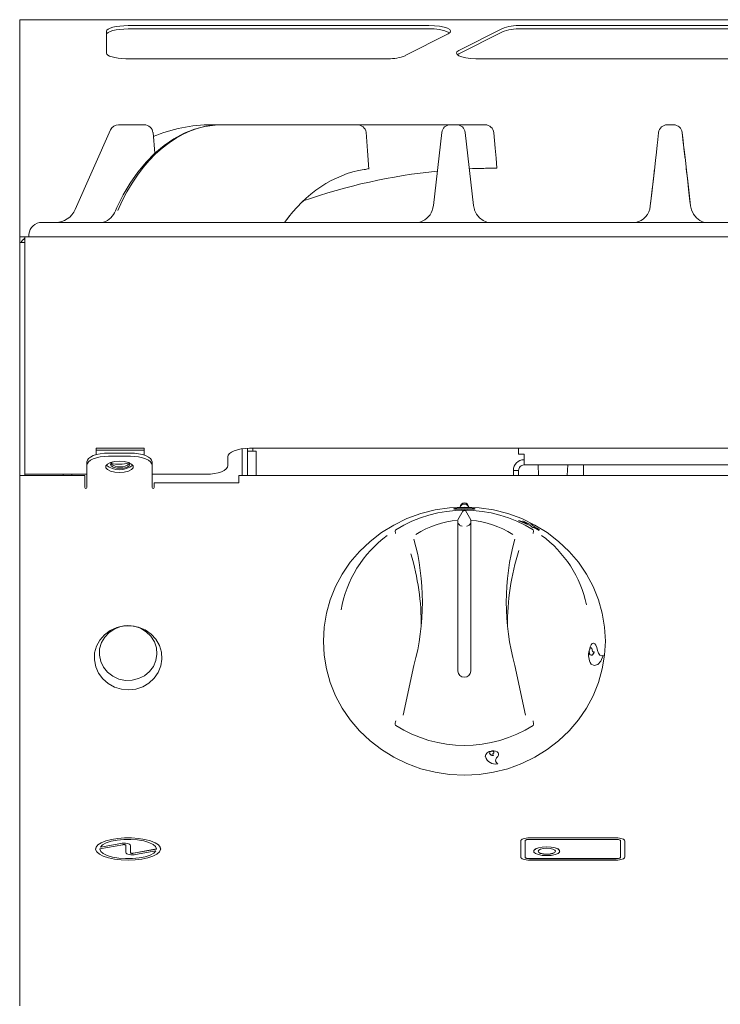
# Model space of a CAD drawing. Units: millimetres. Extents: x 147.2 to 219.2, y 181.3 to 258.
# Drawn here: x 147.2 to 160.1, y 239.8 to 258 of the extents above; entities that cross this region are included whole.
import ezdxf

# ---------------------------------------------------------------- set-up
doc = ezdxf.new("R2010")
doc.units = ezdxf.units.MM

msp = doc.modelspace()

# ---------------------------------------------------------------- linework, layer by layer
at = {"color": 7, "linetype": 'Continuous', "lineweight": 15}
for p, q in [((219.201, 257.97), (147.201, 257.97)), ((147.201, 257.97), (147.201, 257.964)), ((147.201, 257.964), (147.201, 257.251)), ((154.748, 257.861), (149.201, 257.861)), ((162.748, 257.861), (156.446, 257.861)), ((148.801, 257.757), (148.801, 257.354)), ((154.748, 257.799), (149.201, 257.799)), ((154.312, 257.307), (155.105, 257.71)), ((156.089, 257.804), (155.296, 257.401)), ((156.089, 257.742), (155.296, 257.339)), ((162.748, 257.799), (156.446, 257.799)), ((155.296, 257.339), (155.271, 257.323)), ((147.201, 257.251), (147.201, 255.257)), ((149.201, 257.25), (149.158, 257.251)), ((153.955, 257.25), (149.201, 257.25)), ((153.998, 257.251), (153.955, 257.25)), ((155.653, 257.25), (155.61, 257.251)), ((161.955, 257.25), (155.653, 257.25)), ((149.499, 256.032), (149.024, 256.032)), ((150.915, 256.032), (150.74, 256.032)), ((150.915, 256.032), (150.996, 256.032)), ((153.431, 256.032), (150.996, 256.032)), ((155.143, 256.032), (153.431, 256.032)), ((155.258, 256.032), (155.143, 256.032)), ((155.784, 256.032), (155.258, 256.032)), ((159.258, 256.032), (159.143, 256.032)), ((148.878, 255.937), (148.226, 254.469)), ((149.695, 255.509), (149.659, 255.887)), ((154.984, 255.89), (154.831, 254.543)), ((155.57, 254.542), (155.417, 255.89)), ((147.201, 255.257), (147.201, 254.068)), ((155.571, 254.537), (155.57, 254.542)), ((158.83, 254.537), (158.829, 254.527)), ((170.791, 254.232), (147.61, 254.232)), ((147.201, 254.068), (147.201, 253.968)), ((147.371, 254.013), (147.367, 253.967)), ((147.367, 253.968), (147.201, 253.968)), ((147.201, 253.968), (147.201, 253.864)), ((147.201, 253.863), (147.297, 253.863)), ((147.201, 250.49), (147.201, 253.863)), ((147.297, 250.394), (147.297, 253.967)), ((147.297, 253.967), (147.397, 253.967)), ((147.397, 253.968), (147.384, 253.967)), ((147.397, 253.967), (147.397, 253.968)), ((219.005, 253.968), (147.397, 253.968)), ((147.201, 249.568), (147.201, 250.49)), ((147.297, 249.588), (147.297, 250.394)), ((148.609, 250.067), (149.497, 250.067)), ((148.609, 250.034), (148.609, 250.067)), ((148.609, 250.034), (149.497, 250.034)), ((148.609, 249.949), (148.609, 250.034)), ((149.497, 250.034), (149.497, 250.067)), ((149.497, 249.941), (149.497, 250.034)), ((151.305, 249.568), (151.305, 250.057)), ((151.401, 249.568), (151.401, 250.066)), ((151.401, 250.012), (151.561, 250.012)), ((185.881, 250.067), (151.441, 250.067)), ((151.497, 250.012), (151.497, 250.067)), ((151.561, 250.012), (151.561, 249.568)), ((156.401, 250.067), (156.401, 249.956)), ((148.841, 249.979), (149.241, 249.979)), ((148.841, 249.92), (149.241, 249.92)), ((151.041, 249.907), (151.041, 249.748)), ((156.501, 249.956), (156.401, 249.956)), ((156.501, 249.956), (156.501, 249.76)), ((148.441, 249.816), (148.441, 249.758)), ((148.441, 249.469), (148.441, 249.758)), ((149.641, 249.816), (149.641, 249.758)), ((149.641, 249.758), (149.641, 249.469)), ((156.401, 249.66), (156.305, 249.66)), ((156.305, 249.568), (156.305, 249.66)), ((156.401, 249.568), (156.401, 249.66)), ((161.901, 249.76), (156.501, 249.76)), ((156.762, 249.76), (156.77, 249.568)), ((157.298, 249.568), (157.306, 249.76)), ((157.601, 249.76), (157.601, 249.568)), ((147.201, 249.454), (147.201, 249.568)), ((148.401, 249.568), (147.201, 249.568)), ((148.441, 249.588), (147.297, 249.588)), ((147.297, 249.568), (147.297, 249.588)), ((148.001, 249.568), (148.001, 249.588)), ((148.161, 249.588), (148.161, 249.568)), ((148.401, 249.568), (148.401, 249.454)), ((148.441, 249.469), (148.441, 249.347)), ((150.641, 249.588), (149.641, 249.588)), ((149.641, 249.347), (149.641, 249.469)), ((185.081, 249.568), (151.241, 249.568)), ((151.241, 249.454), (151.241, 249.568)), ((147.201, 243.465), (147.201, 249.454)), ((148.401, 249.454), (148.401, 249.347)), ((149.681, 249.347), (149.681, 249.432)), ((151.241, 249.432), (149.681, 249.432)), ((151.241, 249.454), (151.241, 249.432)), ((155.379, 248.92), (155.281, 248.75)), ((155.379, 248.899), (155.379, 248.92)), ((155.422, 248.92), (155.521, 248.75)), ((155.521, 248.737), (155.521, 248.75)), ((155.281, 248.737), (155.281, 248.682)), ((155.281, 248.682), (155.281, 245.959)), ((155.521, 248.682), (155.521, 248.737)), ((155.521, 245.959), (155.521, 248.682)), ((156.563, 248.681), (156.404, 248.733)), ((156.404, 248.733), (156.613, 248.644)), ((156.404, 248.732), (156.404, 248.733)), ((156.404, 248.732), (156.613, 248.643)), ((156.481, 248.727), (156.563, 248.68)), ((156.481, 248.727), (156.482, 248.727)), ((156.482, 248.727), (156.563, 248.681)), ((156.604, 248.667), (156.482, 248.727)), ((156.627, 248.671), (156.604, 248.667)), ((156.613, 248.644), (156.67, 248.6)), ((156.613, 248.643), (156.613, 248.644)), ((156.613, 248.643), (156.669, 248.599)), ((156.691, 248.622), (156.627, 248.671)), ((156.669, 248.599), (156.67, 248.6)), ((156.67, 248.6), (156.677, 248.613)), ((156.676, 248.612), (156.78, 248.549)), ((156.677, 248.613), (156.78, 248.55)), ((156.788, 248.572), (156.691, 248.622)), ((156.725, 248.593), (156.788, 248.571)), ((156.726, 248.594), (156.788, 248.572)), ((156.78, 248.55), (156.726, 248.594)), ((156.788, 248.571), (156.788, 248.572)), ((156.78, 248.549), (156.78, 248.55)), ((157.704, 246.339), (157.705, 246.339)), ((157.707, 246.334), (157.705, 246.339)), ((157.707, 246.356), (157.711, 246.355)), ((157.708, 246.356), (157.712, 246.355)), ((157.711, 246.355), (157.712, 246.355)), ((157.758, 246.342), (157.758, 246.342)), ((157.792, 246.31), (157.792, 246.31)), ((157.958, 246.252), (157.929, 246.241)), ((157.958, 246.252), (157.958, 246.252)), ((154.273, 245.145), (154.472, 246.062)), ((154.471, 246.057), (154.471, 246.059)), ((156.329, 246.062), (156.528, 245.145)), ((156.33, 246.057), (156.33, 246.059)), ((157.738, 246.087), (157.797, 246.059)), ((157.738, 246.087), (157.738, 246.087)), ((155.896, 244.478), (155.897, 244.482)), ((155.897, 244.482), (155.897, 244.482)), ((155.908, 244.485), (155.909, 244.484)), ((155.909, 244.484), (155.911, 244.48)), ((155.934, 244.439), (155.934, 244.439)), ((156.015, 244.25), (156.015, 244.249)), ((147.201, 242.961), (147.201, 243.465)), ((147.201, 242.395), (147.201, 242.961)), ((148.681, 242.678), (149.101, 242.756)), ((148.689, 242.71), (149.063, 242.78)), ((148.689, 242.711), (149.063, 242.78)), ((156.441, 242.828), (156.441, 242.527)), ((156.521, 242.828), (156.521, 242.527)), ((158.201, 242.883), (156.601, 242.883)), ((158.201, 242.882), (156.601, 242.882)), ((158.201, 242.856), (156.601, 242.856)), ((158.281, 242.828), (158.281, 242.527)), ((158.361, 242.828), (158.361, 242.527)), ((148.681, 242.677), (148.681, 242.678)), ((148.689, 242.71), (148.689, 242.711)), ((149.161, 242.611), (149.161, 242.744)), ((149.241, 242.611), (149.241, 242.744)), ((149.241, 242.61), (149.241, 242.611)), ((149.721, 242.678), (149.3, 242.599)), ((149.721, 242.677), (149.3, 242.598)), ((149.712, 242.645), (149.338, 242.575)), ((149.712, 242.644), (149.712, 242.645)), ((149.721, 242.677), (149.721, 242.678)), ((156.761, 242.637), (156.761, 242.636)), ((157.081, 242.636), (157.081, 242.637)), ((147.201, 241.027), (147.201, 242.395)), ((156.521, 242.526), (156.521, 242.527)), ((158.201, 242.5), (156.601, 242.5)), ((158.201, 242.499), (156.601, 242.499)), ((158.201, 242.472), (156.601, 242.472)), ((158.281, 242.526), (158.281, 242.527)), ((147.201, 239.843), (147.201, 241.027)), ((147.201, 239.785), (147.201, 239.843))]:
    msp.add_line(p, q, dxfattribs=at)
at = {"color": 7, "linetype": 'Continuous', "lineweight": 15, "flags": 128}
for points in [[(149.201, 257.861), (149.122, 257.859), (149.047, 257.853), (148.978, 257.843), (148.918, 257.831), (148.868, 257.815), (148.831, 257.797), (148.808, 257.778), (148.801, 257.757)], [(155.105, 257.71), (155.139, 257.735), (155.148, 257.762), (155.131, 257.787), (155.089, 257.812), (155.026, 257.832), (154.944, 257.848), (154.849, 257.858), (154.748, 257.861)], [(149.201, 257.799), (149.122, 257.797), (149.047, 257.791), (148.978, 257.782), (148.918, 257.769), (148.868, 257.753), (148.831, 257.735), (148.808, 257.716), (148.801, 257.696)], [(148.801, 257.354), (148.807, 257.335), (148.827, 257.317), (148.859, 257.3), (148.903, 257.284), (148.957, 257.272), (149.018, 257.261), (149.086, 257.254), (149.158, 257.251)], [(155.296, 257.401), (155.263, 257.377), (155.253, 257.352), (155.266, 257.328), (155.301, 257.304), (155.357, 257.284), (155.43, 257.268), (155.516, 257.256), (155.61, 257.251)], [(150.915, 256.032), (150.808, 256.028), (150.614, 256.001), (150.422, 255.95), (150.232, 255.875), (150.046, 255.775), (149.866, 255.653), (149.693, 255.508), (149.53, 255.343), (149.377, 255.159), (149.236, 254.957), (149.108, 254.739), (148.995, 254.508), (148.969, 254.447)], [(153.637, 255.213), (153.613, 255.554), (153.589, 255.894)], [(156.001, 255.232), (155.985, 255.414), (155.968, 255.599), (155.956, 255.743), (155.943, 255.886)], [(158.984, 255.89), (158.983, 255.875), (158.978, 255.831), (158.969, 255.757), (158.958, 255.655), (158.943, 255.527), (158.925, 255.372), (158.905, 255.194), (158.882, 254.994), (158.857, 254.774), (158.83, 254.537)], [(159.571, 254.537), (159.544, 254.774), (159.519, 254.994), (159.496, 255.194), (159.476, 255.372), (159.458, 255.527), (159.443, 255.655), (159.432, 255.757), (159.423, 255.831), (159.418, 255.875), (159.417, 255.89)], [(159.472, 255.406), (159.45, 255.595), (159.433, 255.743), (159.417, 255.89)], [(158.834, 254.573), (158.846, 254.677), (158.865, 254.844), (158.881, 254.981), (158.893, 255.09), (158.902, 255.169), (158.908, 255.218)], [(159.567, 254.573), (159.555, 254.677), (159.536, 254.844), (159.52, 254.981), (159.508, 255.09), (159.499, 255.169), (159.493, 255.218)], [(154.831, 254.543), (154.816, 254.474), (154.808, 254.45)], [(155.57, 254.542), (155.585, 254.472), (155.59, 254.458)], [(155.846, 254.231), (155.847, 254.231), (155.835, 254.233), (155.803, 254.242), (155.745, 254.269), (155.683, 254.316), (155.627, 254.383), (155.59, 254.46)], [(159.841, 254.231), (159.841, 254.231), (159.828, 254.233), (159.795, 254.243), (159.744, 254.267), (159.682, 254.314), (159.626, 254.382), (159.587, 254.464), (159.572, 254.539)], [(151.441, 250.067), (151.362, 250.064), (151.287, 250.055), (151.218, 250.04), (151.158, 250.02), (151.108, 249.996), (151.071, 249.968), (151.048, 249.938), (151.041, 249.907)], [(148.441, 249.816), (148.448, 249.848), (148.471, 249.878), (148.508, 249.906), (148.558, 249.931), (148.618, 249.951), (148.687, 249.966), (148.762, 249.976), (148.841, 249.979)], [(148.441, 249.758), (148.448, 249.789), (148.471, 249.82), (148.508, 249.848), (148.558, 249.873), (148.618, 249.893), (148.687, 249.908), (148.762, 249.917), (148.841, 249.92)], [(149.041, 249.829), (149.128, 249.823), (149.205, 249.805), (149.262, 249.777), (149.293, 249.743), (149.293, 249.707), (149.262, 249.673), (149.205, 249.645), (149.128, 249.627), (149.041, 249.621), (148.953, 249.627), (148.876, 249.645), (148.819, 249.673), (148.788, 249.707), (148.788, 249.743), (148.819, 249.777), (148.876, 249.805), (148.953, 249.823), (149.041, 249.829)], [(149.241, 249.979), (149.319, 249.976), (149.394, 249.966), (149.463, 249.951), (149.523, 249.931), (149.573, 249.906), (149.61, 249.878), (149.633, 249.848), (149.641, 249.816)], [(149.241, 249.92), (149.319, 249.917), (149.394, 249.908), (149.463, 249.893), (149.523, 249.873), (149.573, 249.848), (149.61, 249.82), (149.633, 249.789), (149.641, 249.758)], [(148.914, 249.816), (148.886, 249.797), (148.873, 249.77)], [(148.873, 249.77), (148.886, 249.742), (148.926, 249.719), (148.984, 249.703), (149.053, 249.698), (149.122, 249.703), (149.18, 249.719), (149.219, 249.742), (149.233, 249.77), (149.219, 249.797), (149.214, 249.802)], [(150.641, 249.588), (150.719, 249.591), (150.794, 249.6), (150.863, 249.615), (150.923, 249.635), (150.973, 249.659), (151.01, 249.687), (151.033, 249.717), (151.041, 249.748)], [(155.401, 248.983), (155.672, 248.97), (155.941, 248.929), (156.204, 248.862), (156.458, 248.77), (156.701, 248.652), (156.929, 248.511), (157.14, 248.348), (157.333, 248.165), (157.504, 247.964), (157.652, 247.747), (157.776, 247.516), (157.873, 247.275), (157.944, 247.025), (157.986, 246.769), (158.001, 246.511), (157.986, 246.252), (157.944, 245.997), (157.873, 245.747), (157.776, 245.505), (157.652, 245.274), (157.504, 245.057), (157.333, 244.856), (157.14, 244.673), (156.929, 244.51), (156.701, 244.369), (156.458, 244.252), (156.204, 244.159), (155.941, 244.092), (155.672, 244.051), (155.401, 244.038), (155.129, 244.051), (154.86, 244.092), (154.597, 244.159), (154.343, 244.252), (154.101, 244.369), (153.872, 244.51), (153.661, 244.673), (153.468, 244.856), (153.297, 245.057), (153.149, 245.274), (153.025, 245.505), (152.928, 245.747), (152.857, 245.997), (152.815, 246.252), (152.801, 246.511), (152.815, 246.769), (152.857, 247.025), (152.928, 247.275), (153.025, 247.516), (153.149, 247.747), (153.297, 247.964), (153.468, 248.165), (153.661, 248.348), (153.872, 248.511), (154.101, 248.652), (154.343, 248.77), (154.597, 248.862), (154.86, 248.929), (155.129, 248.97), (155.401, 248.983)], [(155.401, 248.944), (155.477, 248.944), (155.542, 248.944), (155.585, 248.946), (155.6, 248.95), (155.585, 248.956), (155.542, 248.963), (155.477, 248.969), (155.4, 248.971), (155.324, 248.969), (155.259, 248.963), (155.216, 248.956), (155.201, 248.95), (155.216, 248.946), (155.259, 248.944), (155.324, 248.944), (155.401, 248.944)], [(155.358, 248.633), (155.36, 248.633), (155.361, 248.633)], [(155.441, 248.633), (155.441, 248.633), (155.443, 248.633)], [(149.824, 246.181), (149.815, 246.309), (149.777, 246.432), (149.712, 246.545), (149.623, 246.641), (149.514, 246.717), (149.391, 246.77), (149.259, 246.795), (149.124, 246.793), (148.993, 246.764), (148.871, 246.708), (148.765, 246.629), (148.679, 246.53), (148.618, 246.416), (148.583, 246.292), (148.578, 246.164), (148.602, 246.037), (148.653, 245.919), (148.731, 245.814), (148.83, 245.727), (148.947, 245.662), (149.075, 245.623), (149.21, 245.611), (149.343, 245.627), (149.471, 245.67), (149.585, 245.737), (149.682, 245.827), (149.756, 245.934), (149.804, 246.054), (149.824, 246.181)], [(149.732, 246.271), (149.723, 246.388), (149.685, 246.5), (149.621, 246.601), (149.535, 246.685), (149.43, 246.747), (149.314, 246.785), (149.191, 246.797), (149.068, 246.781), (148.953, 246.739), (148.851, 246.672), (148.768, 246.586), (148.708, 246.483), (148.675, 246.37), (148.67, 246.252), (148.694, 246.137), (148.745, 246.03), (148.82, 245.937), (148.916, 245.863), (149.028, 245.812), (149.149, 245.787), (149.272, 245.79), (149.392, 245.819), (149.501, 245.873), (149.594, 245.951), (149.666, 246.046), (149.713, 246.155), (149.732, 246.271)], [(157.777, 246.473), (157.759, 246.468), (157.738, 246.445), (157.721, 246.406), (157.707, 246.356)], [(157.854, 246.34), (157.842, 246.392), (157.825, 246.435), (157.804, 246.463), (157.782, 246.474), (157.759, 246.468), (157.739, 246.445), (157.722, 246.406), (157.708, 246.356)], [(157.712, 246.355), (157.717, 246.369), (157.723, 246.38), (157.73, 246.386), (157.738, 246.387), (157.745, 246.382), (157.751, 246.373), (157.756, 246.359), (157.758, 246.342)], [(157.729, 246.386), (157.737, 246.387), (157.744, 246.382), (157.75, 246.373), (157.755, 246.359), (157.758, 246.342)], [(157.707, 246.356), (157.708, 246.356), (157.708, 246.356)], [(157.792, 246.31), (157.778, 246.276), (157.759, 246.255), (157.739, 246.249), (157.72, 246.259)], [(157.738, 246.087), (157.797, 246.059), (157.86, 246.077), (157.917, 246.14), (157.96, 246.243)], [(157.758, 246.342), (157.765, 246.325), (157.773, 246.314), (157.783, 246.311), (157.792, 246.314)], [(157.958, 246.252), (157.93, 246.241), (157.901, 246.254), (157.875, 246.288), (157.854, 246.34)], [(156.028, 244.44), (156.023, 244.454), (156.004, 244.471), (155.977, 244.483), (155.944, 244.487), (155.908, 244.485)], [(155.995, 244.359), (156.017, 244.382), (156.03, 244.407), (156.032, 244.432), (156.023, 244.454), (156.004, 244.471), (155.978, 244.482), (155.945, 244.487), (155.909, 244.484)], [(155.911, 244.48), (155.922, 244.48), (155.932, 244.478), (155.939, 244.474), (155.945, 244.468), (155.947, 244.461), (155.945, 244.453), (155.941, 244.446), (155.934, 244.439)], [(155.934, 244.439), (155.929, 244.429), (155.928, 244.42)], [(156.015, 244.25), (155.991, 244.271), (155.978, 244.298)], [(149.201, 242.472), (149.329, 242.477), (149.452, 242.491), (149.564, 242.514), (149.658, 242.545), (149.731, 242.582), (149.779, 242.623), (149.8, 242.667), (149.793, 242.711), (149.758, 242.754), (149.697, 242.793), (149.613, 242.827), (149.51, 242.854), (149.392, 242.872), (149.265, 242.882), (149.136, 242.882), (149.009, 242.872), (148.891, 242.854), (148.788, 242.827), (148.704, 242.793), (148.643, 242.754), (148.608, 242.711), (148.601, 242.667), (148.622, 242.623), (148.67, 242.582), (148.743, 242.545), (148.837, 242.514), (148.949, 242.491), (149.072, 242.477), (149.201, 242.472)], [(149.801, 242.677), (149.793, 242.71), (149.758, 242.753), (149.697, 242.792), (149.613, 242.826), (149.51, 242.853), (149.392, 242.871), (149.265, 242.881), (149.136, 242.881), (149.009, 242.871), (148.891, 242.853), (148.788, 242.826), (148.704, 242.792), (148.643, 242.753), (148.608, 242.71), (148.601, 242.677)], [(149.721, 242.678), (149.705, 242.721), (149.659, 242.762), (149.585, 242.797), (149.488, 242.826), (149.374, 242.845), (149.249, 242.855), (149.121, 242.853), (148.998, 242.842), (148.887, 242.82), (148.796, 242.789), (148.728, 242.752), (148.689, 242.711)], [(149.241, 242.744), (149.237, 242.754), (149.225, 242.764), (149.206, 242.772), (149.182, 242.779), (149.153, 242.783), (149.123, 242.785), (149.092, 242.784), (149.063, 242.78)], [(149.241, 242.744), (149.237, 242.755), (149.225, 242.765), (149.206, 242.773), (149.182, 242.78), (149.153, 242.784), (149.123, 242.785), (149.092, 242.784), (149.063, 242.78)], [(149.161, 242.744), (149.159, 242.748), (149.155, 242.751), (149.149, 242.754), (149.141, 242.756), (149.131, 242.758), (149.121, 242.758), (149.111, 242.758), (149.101, 242.756)], [(156.601, 242.883), (156.569, 242.882), (156.539, 242.879), (156.512, 242.874), (156.487, 242.867), (156.467, 242.859), (156.453, 242.849), (156.444, 242.839), (156.441, 242.828)], [(156.601, 242.882), (156.569, 242.881), (156.539, 242.878), (156.512, 242.873), (156.487, 242.866), (156.467, 242.858), (156.453, 242.848), (156.444, 242.838), (156.441, 242.827)], [(156.601, 242.856), (156.585, 242.855), (156.57, 242.853), (156.556, 242.851), (156.544, 242.848), (156.534, 242.843), (156.527, 242.839), (156.522, 242.833), (156.521, 242.828)], [(158.361, 242.828), (158.357, 242.839), (158.348, 242.849), (158.334, 242.859), (158.314, 242.867), (158.289, 242.874), (158.262, 242.879), (158.232, 242.882), (158.201, 242.883)], [(158.361, 242.827), (158.357, 242.838), (158.348, 242.848), (158.334, 242.858), (158.314, 242.866), (158.289, 242.873), (158.262, 242.878), (158.232, 242.881), (158.201, 242.882)], [(158.281, 242.828), (158.279, 242.833), (158.274, 242.839), (158.267, 242.843), (158.257, 242.848), (158.245, 242.851), (158.231, 242.853), (158.216, 242.855), (158.201, 242.856)], [(148.681, 242.678), (148.696, 242.634), (148.742, 242.594), (148.816, 242.558), (148.913, 242.529), (149.027, 242.51), (149.152, 242.501), (149.28, 242.502), (149.403, 242.514), (149.514, 242.536), (149.605, 242.566), (149.673, 242.603), (149.712, 242.645)], [(148.681, 242.677), (148.696, 242.634), (148.742, 242.593), (148.816, 242.557), (148.913, 242.529), (149.027, 242.509), (149.152, 242.5), (149.28, 242.501), (149.403, 242.513), (149.514, 242.535), (149.605, 242.565), (149.673, 242.602), (149.712, 242.644)], [(149.338, 242.575), (149.309, 242.571), (149.278, 242.57), (149.248, 242.571), (149.219, 242.576), (149.195, 242.582), (149.176, 242.591), (149.165, 242.6), (149.161, 242.611)], [(149.241, 242.611), (149.242, 242.607), (149.246, 242.604), (149.252, 242.601), (149.26, 242.599), (149.27, 242.598), (149.28, 242.597), (149.29, 242.598), (149.3, 242.599)], [(149.241, 242.61), (149.242, 242.607), (149.246, 242.603), (149.252, 242.601), (149.26, 242.598), (149.27, 242.597), (149.28, 242.597), (149.29, 242.597), (149.3, 242.598)], [(157.161, 242.636), (157.157, 242.65), (157.128, 242.677), (157.075, 242.699), (157.003, 242.713), (156.921, 242.718), (156.838, 242.713), (156.766, 242.699), (156.713, 242.677), (156.684, 242.65), (156.681, 242.636)], [(156.921, 242.555), (157.003, 242.559), (157.075, 242.574), (157.128, 242.596), (157.157, 242.622), (157.157, 242.651), (157.128, 242.678), (157.075, 242.7), (157.003, 242.714), (156.921, 242.719), (156.838, 242.714), (156.766, 242.7), (156.713, 242.678), (156.684, 242.651), (156.684, 242.622), (156.713, 242.596), (156.766, 242.574), (156.838, 242.559), (156.921, 242.555)], [(156.921, 242.582), (156.982, 242.586), (157.034, 242.598), (157.068, 242.616), (157.081, 242.637), (157.068, 242.658), (157.034, 242.675), (156.982, 242.687), (156.921, 242.691), (156.859, 242.687), (156.807, 242.675), (156.773, 242.658), (156.761, 242.637), (156.773, 242.616), (156.807, 242.598), (156.859, 242.586), (156.921, 242.582)], [(156.761, 242.636), (156.773, 242.615), (156.807, 242.597), (156.859, 242.585), (156.921, 242.581)], [(156.921, 242.581), (156.982, 242.585), (157.034, 242.597), (157.068, 242.615), (157.081, 242.636)], [(156.441, 242.527), (156.444, 242.517), (156.453, 242.506), (156.467, 242.497), (156.487, 242.488), (156.512, 242.482), (156.539, 242.477), (156.569, 242.474), (156.601, 242.472)], [(156.521, 242.527), (156.522, 242.522), (156.527, 242.517), (156.534, 242.512), (156.544, 242.508), (156.556, 242.504), (156.57, 242.502), (156.585, 242.5), (156.601, 242.5)], [(156.521, 242.526), (156.522, 242.521), (156.527, 242.516), (156.534, 242.511), (156.544, 242.507), (156.556, 242.504), (156.57, 242.501), (156.585, 242.5), (156.601, 242.499)], [(158.201, 242.472), (158.232, 242.474), (158.262, 242.477), (158.289, 242.482), (158.314, 242.488), (158.334, 242.497), (158.348, 242.506), (158.357, 242.517), (158.361, 242.527)], [(158.201, 242.5), (158.216, 242.5), (158.231, 242.502), (158.245, 242.504), (158.257, 242.508), (158.267, 242.512), (158.274, 242.517), (158.279, 242.522), (158.281, 242.527)], [(158.201, 242.499), (158.216, 242.5), (158.231, 242.501), (158.245, 242.504), (158.257, 242.507), (158.267, 242.511), (158.274, 242.516), (158.279, 242.521), (158.281, 242.526)]]:
    msp.add_lwpolyline(points, dxfattribs=at)
at = {"color": 7, "linetype": 'Continuous', "lineweight": 15}
for centre, radius, start, end in [((156.406, 256.962), 0.9, 87.4481, 110.5921), ((154.802, 257.041), 0.76, 64.4085, 94.0512), ((156.406, 256.9), 0.9, 87.448, 110.5937), ((154.011, 258.082), 0.832, 269.0656, 291.1676), ((149.024, 255.872), 0.16, 90, 156.0375), ((149.499, 255.872), 0.16, 5.4857, 90), ((150.74, 253.232), 2.8, 90, 112.5925), ((153.431, 255.872), 0.16, 8.1448, 90), ((155.143, 255.872), 0.16, 90, 173.5), ((155.258, 255.872), 0.16, 6.5, 90), ((155.784, 255.872), 0.16, 5, 90), ((159.143, 255.872), 0.16, 90, 173.5), ((159.258, 255.872), 0.16, 6.5, 90), ((155.987, 244.432), 10.8, 95.7741, 109.2296), ((153.563, 255.35), 0.141, 267.1666, 298.9362), ((155.987, 244.432), 10.8, 91.4024, 92.6216), ((155.988, 244.348), 10.883, 89.935, 91.3971), ((147.861, 254.632), 0.4, 270, 336.0375), ((148.618, 254.588), 0.377, 289.9592, 338.0941), ((154.491, 254.56), 0.334, 280.5453, 341.2566), ((158.493, 254.56), 0.336, 281.8146, 354.8497), ((147.61, 253.992), 0.24, 90, 175), ((147.397, 253.772), 0.196, 120.6774, 152.1558), ((156.501, 249.66), 0.196, 89.9997, 179.9996), ((149.041, 250.079), 0.407, 232.8802, 307.1198), ((149.053, 249.997), 0.275, 230.3425, 309.6575), ((149.04, 250.322), 0.551, 253.4725, 288.671), ((156.501, 249.66), 0.1, 89.998, 179.9993), ((148.421, 249.347), 0.02, 182.3169, 357.6831), ((149.661, 249.347), 0.02, 182.3121, 357.6879), ((155.401, 246.553), 2.374, 57.7636, 122.2364), ((155.333, 250.105), 1.164, 263.4578, 273.3016), ((155.401, 248.978), 0.0801, 2.3159, 177.6841), ((155.401, 248.957), 0.0809, 17.8725, 162.1275), ((155.396, 248.86), 0.0619, 86.7342, 105.3779), ((155.468, 250.099), 1.158, 266.6827, 276.5872), ((155.407, 248.877), 0.0449, 71.0215, 96.8693), ((154.203, 248.531), 0.077, 158.3035, 205.632), ((154.14, 248.55), 0.0123, 118.738, 132.9615), ((155.396, 247.107), 1.634, 94.0451, 122.8832), ((155.361, 248.714), 0.08, 180, 229.7562), ((155.361, 248.71), 0.0773, 227.8736, 267.6969), ((155.437, 248.718), 0.0847, 274.4379, 307.241), ((155.441, 248.714), 0.08, 306.6481, 0), ((155.405, 247.107), 1.634, 57.1168, 85.9549), ((156.661, 248.55), 0.013, 47.4272, 60.8733), ((156.598, 248.531), 0.077, 334.3703, 21.6942), ((155.27, 246.714), 2.173, 126.4721, 170.1533), ((150.166, 247.228), 4.461, 344.8551, 15.1449), ((160.635, 247.228), 4.461, 164.8548, 195.1452), ((155.538, 246.717), 2.167, 12.349, 53.6112), ((150.158, 246.83), 4.447, 359.3364, 16.8661), ((160.649, 246.829), 4.452, 162.321, 180.6532), ((158.021, 246.253), 0.329, 164.9472, 210.3129), ((158.022, 246.253), 0.329, 164.9436, 210.3081), ((157.805, 246.312), 0.1, 167.6896, 212.2381), ((157.723, 246.316), 0.0684, 282.9146, 354.6681), ((157.794, 246.345), 0.0366, 184.6407, 250.5471), ((157.786, 246.312), 0.00617, 342.1401, 19.7146), ((157.786, 246.312), 0.00612, 341.99, 19.8669), ((157.949, 246.245), 0.0115, 349.0234, 36.4965), ((154.55, 246.043), 0.08, 164.8756, 169.6984), ((156.251, 246.043), 0.08, 10.3016, 15.1244), ((155.401, 245.964), 0.12, 182.3133, 357.6867), ((154.252, 244.996), 0.126, 159.1992, 197.8961), ((154.137, 244.96), 0.00557, 207.2637, 243.6263), ((155.401, 246.963), 2.374, 237.7641, 302.2359), ((156.549, 244.996), 0.126, 342.1143, 20.7904), ((156.665, 244.959), 0.00534, 295.5888, 333.5211), ((155.904, 244.365), 0.118, 93.4665, 171.9573), ((155.904, 244.364), 0.118, 93.4577, 171.9488), ((155.901, 244.442), 0.0363, 97.5293, 173.6032), ((155.926, 244.467), 0.0649, 197.747, 280.2521), ((155.927, 244.466), 0.0649, 197.7442, 280.2735), ((155.951, 244.424), 0.023, 139.1126, 241.9217), ((155.919, 244.463), 0.0277, 302.2129, 357.6055), ((155.938, 244.405), 0.00239, 267.7985, 328.3731), ((155.938, 244.405), 0.00239, 267.7948, 328.1767), ((155.976, 244.439), 0.197, 197.2634, 280.4381), ((156.049, 244.312), 0.0715, 138.9338, 241.8271), ((156.011, 244.249), 0.00421, 276.7318, 358.2595)]:
    msp.add_arc(centre, radius, start, end, dxfattribs=at)
for centre, major_axis, ratio, start_param, end_param in [((150.702, 253.232), (0.418, 2.785), 0.699129, 0.104644, 1.225276), ((154.201, 251.236), (-0.633, 3.976), 0.698157, 0.004563, 0.613689), ((154.2, 251.233), (-0.633, 3.976), 0.698157, 0.445667, 0.61269), ((155.401, 245.828), (0, 3.094), 0.89833, 6.282735, 6.283636)]:
    msp.add_ellipse(centre, major_axis=major_axis, ratio=ratio, start_param=start_param, end_param=end_param, dxfattribs=at)

doc.saveas('drawing.dxf')
